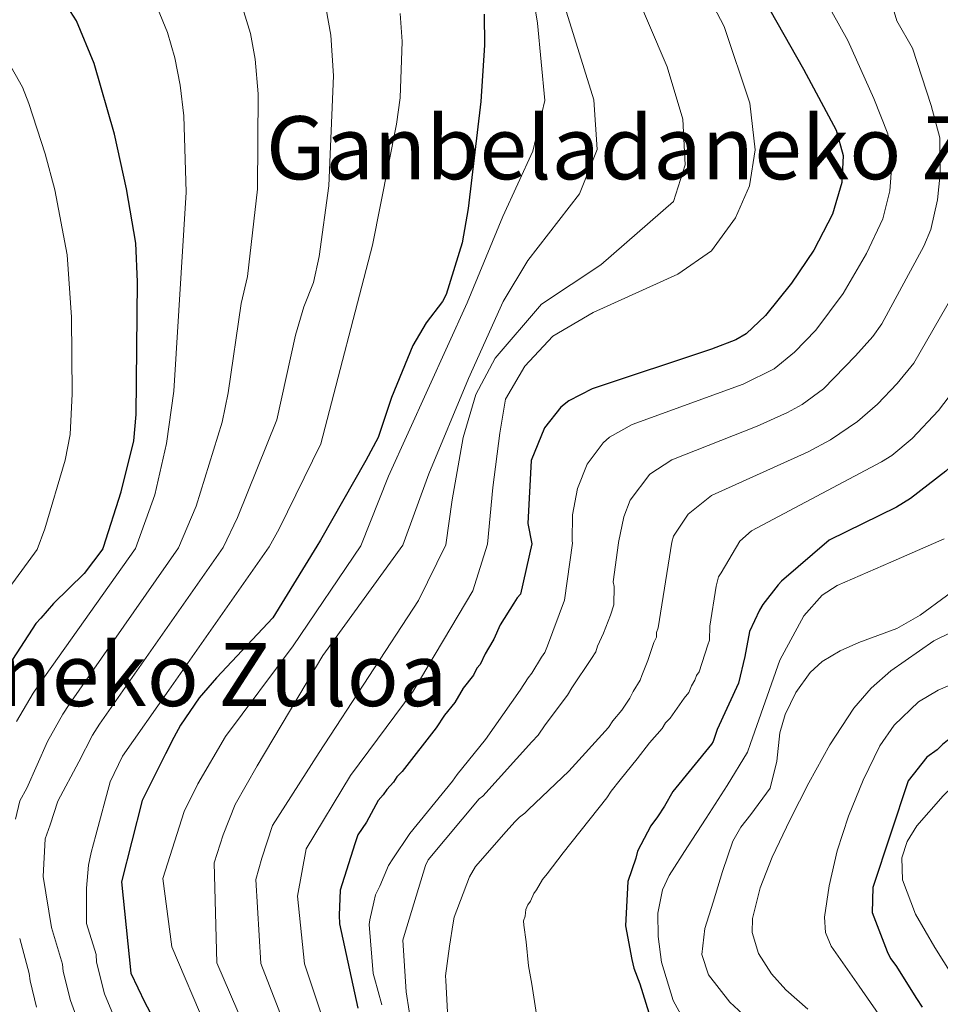
# Model space of a CAD drawing. Extents: x 580024 to 586887, y 747613 to 752322.
# Drawn here: x 581100 to 581275, y 749852 to 750040 of the extents above; entities that cross this region are included whole.
import ezdxf
from ezdxf.enums import TextEntityAlignment as Align

# ---------------------------------------------------------------- set-up
doc = ezdxf.new("R2010")
doc.units = 0
doc.header["$MEASUREMENT"] = 0
for name, color, linetype in [('Nivel 4', 7, 'Continuous'), ('Nivel 45', 7, 'Continuous'), ('Nivel 5', 7, 'Continuous')]:
    doc.layers.add(name, color=color, linetype=linetype)
doc.styles.add('Style-times', font='times.shx', dxfattribs={"bigfont": 'timesbig.shx'})

msp = doc.modelspace()

# ---------------------------------------------------------------- linework, layer by layer
at = {"layer": 'Nivel 4', "color": 30, "linetype": 'Continuous', "lineweight": 30, "flags": 128}
for points, elevation in [([(581338.801, 750150.801), (581338.161, 750139.361), (581335.481, 750114.721), (581332.081, 750094.161), (581330.561, 750087.921), (581329.026, 750083.162), (581321.283, 750061.03), (581317.483, 750052.848), (581310.201, 750039.281), (581308.306, 750034.653), (581307.122, 750029.687), (581305.001, 750014.801), (581302.001, 749998.481), (581298.441, 749987.361), (581295.721, 749981.281), (581293.205, 749976.959), (581292.201, 749976.001), (581285.881, 749964.081), (581280.201, 749957.041), (581276.508, 749953.666), (581269.752, 749948.433), (581267.081, 749946.801), (581254.304, 749940.507)], 875), ([(581240.561, 750045.761), (581249.42, 750030.153), (581255.601, 750018.561), (581256.938, 750013.746), (581256.694, 750008.552), (581254.921, 750002.561), (581251.361, 749995.681), (581247.121, 749989.441), (581242.161, 749983.281), (581238.527, 749979.774), (581236.561, 749978.641), (581231.885, 749976.864), (581209.201, 749969.281), (581204.765, 749967.047), (581203.201, 749965.841), (581200.103, 749961.913), (581197.606, 749955.666), (581196.921, 749943.681), (581197.678, 749939.835)], 850), ([(581116.075, 749938.865), (581116.197, 749939.184), (581119.524, 749949.683), (581121.943, 749959.439), (581122.401, 749964.401), (581122.681, 749989.681), (581122.314, 749997.052), (581120.561, 750007.361), (581118.265, 750017.781), (581114.441, 750031.201), (581111.081, 750039.361), (581109.342, 750042.018)], 800), ([(581188.629, 750040.612), (581188.681, 750034.721), (581187.992, 750023.977), (581185.586, 750003.603), (581184.441, 749997.121), (581181.373, 749987.292), (581180.721, 749985.921), (581177.596, 749981.878), (581175.055, 749977.555), (581171.001, 749967.681), (581168.481, 749960.081), (581166.116, 749955.673), (581157.516, 749940.484), (581156.822, 749939.349)], 825), ([(581323.623, 749941.331), (581318.006, 749933.617), (581298.071, 749913.119), (581292.755, 749910.596), (581292.102, 749909.902), (581291.102, 749909.534), (581288.776, 749908.452), (581280.807, 749904.5), (581279.144, 749903.775), (581276.828, 749902.356), (581275.838, 749901.651), (581274.859, 749900.61), (581272.879, 749899.201), (581269.309, 749894.71), (581262.599, 749874.404), (581262.49, 749869.674), (581265.33, 749862.238), (581265.962, 749860.899), (581267.013, 749859.583), (581270.914, 749853.298), (581271.975, 749851.645)], 900), ([(581156.822, 749939.349), (581148.438, 749925.76), (581137.665, 749914.307), (581134.411, 749910.499), (581130.861, 749905.334), (581129.586, 749902.936), (581127.995, 749899.853), (581123.548, 749890.953), (581119.619, 749875.519), (581121.423, 749858.101), (581124.05, 749852.541), (581128.339, 749844.582)], 825), ([(581197.678, 749939.835), (581195.579, 749930.237), (581194.926, 749929.543), (581194.283, 749928.512), (581191.713, 749924.388), (581190.448, 749921.653), (581189.49, 749919.938), (581188.847, 749918.907), (581187.899, 749916.856), (581187.246, 749916.162), (581186.613, 749914.794), (581184.665, 749912.375), (581183.064, 749909.629), (581181.115, 749907.21), (581179.503, 749904.801), (581173.016, 749896.512), (581172.036, 749895.471), (581171.394, 749894.44), (581170.088, 749893.052), (581169.445, 749892.021), (581168.466, 749890.98), (581166.232, 749886.866), (581164.62, 749884.458), (581163.998, 749882.753), (581161.236, 749873.904), (581161.043, 749869.179), (581161.095, 749867.496), (581164.62, 749851.424)], 850), ([(581254.304, 749940.507), (581245.223, 749932.737), (581244.57, 749932.043), (581241.653, 749928.246), (581241.01, 749927.215), (581239.113, 749923.112), (581238.247, 749918.366), (581237.055, 749913.273), (581232.951, 749904.494), (581232.234, 749902.216), (581231.88, 749901.709), (581224.539, 749892.665), (581222.938, 749889.919), (581221.653, 749887.858), (581220.357, 749886.133), (581217.807, 749881.335), (581217.512, 749879.978), (581215.962, 749875.548), (581215.546, 749867.109), (581216.752, 749860.741), (581217.141, 749859.067), (581218.244, 749856.067), (581221.983, 749844.047)], 875), ([(581116.075, 749938.865), (581112.521, 749934.144), (581106.649, 749928.44), (581104.283, 749925.671), (581103.304, 749924.629), (581098.153, 749916.719)], 800)]:
    msp.add_lwpolyline(points, dxfattribs=dict(at, elevation=elevation))
at = {"layer": 'Nivel 5', "color": 30, "linetype": 'Continuous', "lineweight": 0, "flags": 128}
for points, elevation in [([(581189.258, 749939.734), (581190.281, 749950.561), (581191.641, 749960.881), (581192.681, 749967.361), (581196.361, 749973.601), (581201.721, 749979.361), (581209.361, 749983.841), (581225.481, 749991.121), (581231.881, 749995.601), (581236.481, 750001.841), (581239.161, 750007.921), (581240.201, 750014.801), (581239.201, 750023.681), (581234.281, 750038.241), (581224.801, 750056.481)], 845), ([(581165.151, 749939.448), (581170.441, 749952.721), (581185.401, 749985.681), (581192.161, 750002.081), (581197.881, 750014.561), (581200.201, 750024.161), (581198.761, 750038.881), (581197.241, 750048.401)], 830), ([(581181.329, 749939.64), (581182.521, 749948.161), (581184.641, 749960.081), (581187.041, 749968.241), (581190.761, 749975.121), (581199.521, 749985.441), (581210.841, 749992.881), (581224.641, 750004.961), (581226.921, 750011.921), (581226.441, 750020.641), (581223.441, 750030.561), (581216.521, 750046.801)], 840), ([(581088.108, 750042.42), (581091.874, 750039.151), (581097.191, 750033.132), (581100.803, 750026.699), (581102.012, 750023.581), (581105.076, 750014.061), (581106.916, 750007.153), (581109.294, 749994.831), (581110.099, 749982.931)], 795), ([(581130.452, 749939.036), (581133.826, 749946.97), (581138.79, 749962.94), (581139.932, 749968.556), (581142.406, 749985.565), (581143.579, 749990.662), (581145.483, 750007.338), (581145.645, 750025.482), (581145.077, 750032.028), (581144.164, 750036.946), (581142.359, 750042.72)], 810), ([(581253.295, 750043.841), (581257.822, 750035.588), (581262.826, 750024.532), (581265.481, 750017.809), (581266.189, 750011.989), (581265.839, 750007.003), (581264.496, 750001.693), (581261.381, 749995.043), (581256.942, 749987.468), (581251.75, 749980.47), (581247.679, 749976.311), (581243.82, 749973.114), (581237.908, 749970.176), (581216.777, 749962.529), (581212.462, 749960.094), (581211.278, 749959.049), (581208.221, 749954.984), (581206.421, 749950.325), (581205.424, 749945.335), (581205.374, 749940.36), (581205.466, 749939.927)], 855), ([(581214.172, 749940.03), (581214.173, 749940.044), (581215.236, 749944.984), (581216.441, 749948.132), (581220.185, 749953.072), (581224.353, 749955.777), (581240.571, 749962.182), (581246.36, 749964.817), (581249.18, 749966.347), (581253.197, 749969.341), (581259.29, 749975.572), (581262.625, 749979.297), (581264.294, 749981.688), (581272.329, 749996.481), (581273.635, 749999.64), (581274.942, 750005.259), (581275.44, 750010.233), (581275.361, 750017.057), (581273.728, 750023.221), (581270.147, 750034.113), (581267.185, 750039.331), (581265.84, 750043.921)], 860), ([(581126.441, 750041.761), (581128.365, 750037.112), (581129.765, 750032.328), (581130.805, 750027.093), (581131.451, 750021.267), (581131.901, 750006.758), (581129.576, 749968.848), (581128.208, 749958.91), (581125.93, 749949.132), (581122.26, 749938.939)], 805), ([(581138.95, 749939.137), (581141.723, 749944.808), (581149.16, 749963.386), (581152.761, 749979.527), (581154.319, 749984.894), (581156.177, 749989.539), (581157.238, 749994.503), (581159.066, 750007.919), (581159.946, 750028.852), (581159.458, 750036.635), (581158.563, 750041.564)], 815), ([(581147.743, 749939.241), (581149.619, 749942.646), (581157.528, 749958.869), (581167.401, 749996.641), (581171.921, 750019.681), (581172.641, 750024.721), (581173.001, 750035.441), (581172.641, 750040.721)], 820), ([(581173.179, 749939.544), (581178.121, 749953.121), (581185.641, 749971.281), (581192.241, 749985.921), (581196.961, 749993.761), (581206.801, 750006.401), (581210.121, 750014.881), (581209.481, 750024.321), (581203.961, 750042.001)], 835), ([(581224.347, 749940.151), (581224.661, 749941.271), (581227.433, 749945.467), (581231.929, 749949.025), (581250.276, 749957.338), (581254.526, 749959.604), (581259.715, 749963.119), (581263.485, 749966.397), (581267.26, 749970.318), (581270.377, 749974.225), (581277.891, 749987.199), (581281.033, 749993.441), (581282.654, 749997.656), (581283.878, 750002.509), (581284.973, 750011.316), (581285.235, 750017.021), (581284.68, 750021.977), (581283.617, 750026.902), (581280.497, 750036.116), (581279.31, 750041.739)], 865), ([(581294.181, 750040.65), (581293.539, 750035.666), (581295.016, 750025.819), (581295.301, 750020.817), (581295.149, 750015.817), (581292.939, 750000.495), (581291.651, 749995.67), (581289.737, 749990.401), (581287.719, 749985.825), (581284.781, 749981.379), (581278.129, 749969.153), (581275.119, 749965.174), (581270.066, 749959.881), (581266.25, 749956.652), (581264.233, 749955.402)], 870), ([(581110.099, 749982.931), (581110.237, 749968.329), (581109.85, 749960.646), (581108.884, 749955.736), (581105.049, 749942.668), (581103.584, 749938.717)], 795), ([(581264.233, 749955.402), (581239.505, 749942.273), (581237.32, 749940.305)], 870), ([(581291.678, 749940.951), (581281.65, 749933.581), (581271.623, 749926.211), (581267.185, 749923.725), (581259.951, 749921.016), (581256.37, 749919.478), (581252.993, 749917.423), (581250.668, 749915.305), (581247.964, 749911.541), (581245.906, 749907.346), (581244.935, 749903.868), (581244.329, 749898.434), (581243.049, 749893.29), (581239.417, 749888.316), (581237.454, 749885.889), (581235.963, 749883.212), (581233.969, 749877.447), (581232.21, 749871.594), (581230.624, 749866.612), (581230.049, 749861.667), (581231.334, 749857.792), (581235.387, 749852.586), (581240.327, 749848.013)], 885), ([(581303.206, 749941.088), (581298.049, 749935.208), (581292.892, 749929.327), (581288.896, 749926.461), (581281.462, 749924.175), (581277.687, 749923.041), (581274.236, 749921.36), (581266.027, 749915.648), (581262.288, 749912.362), (581259.016, 749908.569), (581254.439, 749901.586), (581250.413, 749894.337), (581246.851, 749887.357), (581243.452, 749880.155), (581241.156, 749874.353), (581239.699, 749868.536), (581239.656, 749865.87), (581240.863, 749861.872), (581243.309, 749857.965), (581246.037, 749854.919), (581250.235, 749851.277)], 890), ([(581313.803, 749941.214), (581308.323, 749933.78), (581302.843, 749926.345), (581299.531, 749923.147), (581293.249, 749919.796), (581286.701, 749916.812), (581278.931, 749913.596), (581275.028, 749911.96), (581271.304, 749909.767), (581266.64, 749905.297), (581263.943, 749901.359), (581260.743, 749894.839), (581258.002, 749887.996), (581255.798, 749881.404), (581254.3, 749874.735), (581253.402, 749868.762), (581253.576, 749865.836), (581254.651, 749863.242), (581259.992, 749855.606), (581265.334, 749847.97)], 895), ([(581330.099, 749941.407), (581322.766, 749929.549), (581315.884, 749919.236), (581313.413, 749917.135), (581308.448, 749913.691), (581302.515, 749908.699), (581294.899, 749904.906), (581291.316, 749903.742), (581287.974, 749902.06), (581281.737, 749897.411), (581275.962, 749891.832), (581270.987, 749886.16), (581269.12, 749883.184), (581268.105, 749880.088), (581268.27, 749875.882), (581270.714, 749869.333), (581274.379, 749863.024), (581281.556, 749851.571)], 905), ([(581130.452, 749939.036), (581109.667, 749909.221), (581108.481, 749907.388), (581105.561, 749902.174), (581101.611, 749893.319), (581100.272, 749890.887), (581099.455, 749887.389)], 810), ([(581138.95, 749939.137), (581115.423, 749905.473), (581114.129, 749903.412), (581111.52, 749898.341), (581107.528, 749890.831), (581106.026, 749886.313), (581105.112, 749883.664), (581104.725, 749876.517), (581106.31, 749866.832), (581108.399, 749859.834), (581108.542, 749858.428), (581109.903, 749852.922), (581111.636, 749848.229)], 815), ([(581147.743, 749939.241), (581128.644, 749911.956), (581119.778, 749899.435), (581117.478, 749894.509), (581114.74, 749884.374), (581113.832, 749881.075), (581113.365, 749878.691), (581112.978, 749874.313), (581112.983, 749867.593), (581114.774, 749861.637), (581114.839, 749860.208), (581116.388, 749854.208), (581118.433, 749849.29)], 820), ([(581165.151, 749939.448), (581152.303, 749920.434), (581139.43, 749903.16), (581134.147, 749894.16), (581131.545, 749888.892), (581127.509, 749876.118), (581129.21, 749863.105), (581142.283, 749832.435)], 830), ([(581173.179, 749939.544), (581157.938, 749918.581), (581145.409, 749897.535), (581141.258, 749890.182), (581138.939, 749884.454), (581137.237, 749879.117), (581137.783, 749860.048), (581148.343, 749835.552)], 835), ([(581181.329, 749939.64), (581176.128, 749929.013), (581157.236, 749900.075), (581148.369, 749886.203), (581146.334, 749880.015), (581145.177, 749875.93), (581146.116, 749859.97), (581154.404, 749838.67)], 840), ([(581189.258, 749939.734), (581186.468, 749930.849), (581175.135, 749911.764), (581163.202, 749895.7), (581154.754, 749881.768), (581153.118, 749872.742), (581154.448, 749859.892), (581160.464, 749841.787)], 845), ([(581205.466, 749939.927), (581203.955, 749929.123), (581200.698, 749920.389), (581200.208, 749919.141), (581199.531, 749918.239), (581197.686, 749915.187), (581197.009, 749914.286), (581195.494, 749911.949), (581188.909, 749902.585), (581183.476, 749895.899), (581182.633, 749894.64), (581174.48, 749884.7), (581171.281, 749879.844), (581170.438, 749878.585), (581168.797, 749874.658), (581167.965, 749873.047), (581167.656, 749871.628), (581166.878, 749868.257), (581166.729, 749867.371), (581167.543, 749858.057), (581167.746, 749857.183), (581169.134, 749852.115)], 855), ([(581214.172, 749940.03), (581213.187, 749932.577), (581213.39, 749931.702), (581213.322, 749928.176), (581212.677, 749926.218), (581211.371, 749922.83), (581210.215, 749920.328), (581209.895, 749919.261), (581209.052, 749918.002), (581205.347, 749912.427), (581204.51, 749910.991), (581200.276, 749905.4), (581198.927, 749903.42), (581197.732, 749902.15), (581188.358, 749891.82), (581187.67, 749891.27), (581177.981, 749879.697), (581177.485, 749878.625), (581173.483, 749865.463), (581173.163, 749864.396), (581173.817, 749854.549), (581174.924, 749847.183)], 860), ([(581224.347, 749940.151), (581221.736, 749923.852), (581221.411, 749922.962), (581221.438, 749922.081), (581220.942, 749921.009), (581219.812, 749917.627), (581218.666, 749914.772), (581218.341, 749913.881), (581216.997, 749911.726), (581216.331, 749910.472), (581214.817, 749908.135), (581213.116, 749906.145), (581212.273, 749904.886), (581204.776, 749896.551), (581197.07, 749889.267), (581196.387, 749888.542), (581195.352, 749887.805), (581194.499, 749886.898), (581192.793, 749885.084), (581187.007, 749878.387), (581185.834, 749876.413), (581182.897, 749868.747), (581182.753, 749867.685), (581182.008, 749863.258), (581181.3, 749857.598), (581181.327, 749856.717), (581181.724, 749849.505)], 865), ([(581237.32, 749940.305), (581233.751, 749934.264), (581233.244, 749933.543), (581232.77, 749931.767), (581231.594, 749924.154), (581231.499, 749921.508), (581231.173, 749920.617), (581229.569, 749915.459), (581229.063, 749914.738), (581228.738, 749913.847), (581228.066, 749912.77), (581227.575, 749911.521), (581226.728, 749910.438), (581224.024, 749906.655), (581223.171, 749905.748), (581222.499, 749904.67), (581220.116, 749901.954), (581217.743, 749898.886), (581214.517, 749894.911), (581212.821, 749892.745), (581211.979, 749891.486), (581203.666, 749881.012), (581200.615, 749877.042), (581199.768, 749875.959), (581198.595, 749873.985), (581198.088, 749873.265), (581197.427, 749871.835), (581196.921, 749871.114), (581196.595, 749870.223), (581196.457, 749868.986), (581196.132, 749868.095), (581196.159, 749867.215), (581196.608, 749864.057), (581197.1, 749859.491), (581197.736, 749855.986), (581198.843, 749848.62)], 870), ([(581276.189, 749940.767), (581266.013, 749936.328), (581255.837, 749931.89), (581252.959, 749930.055), (581249.469, 749926.131), (581244.936, 749917.698), (581239.297, 749901.843), (581238.731, 749900.142), (581234.858, 749893.833), (581230.899, 749887.577), (581227.363, 749882.157), (581223.837, 749876.678), (581222.584, 749873.978), (581221.716, 749869.545), (581221.726, 749865.11), (581222.355, 749860.202), (581224.574, 749852.925), (581226.425, 749849.532)], 880), ([(581103.584, 749938.717), (581076.878, 749902.269)], 795), ([(581122.26, 749938.939), (581103.91, 749912.97), (581102.832, 749911.365), (581099.603, 749906.006)], 805), ([(581100.237, 749864.696), (581102.023, 749858.03), (581102.245, 749856.647), (581103.418, 749851.637)], 810)]:
    msp.add_lwpolyline(points, dxfattribs=dict(at, elevation=elevation))

# ---------------------------------------------------------------- texts
at = {"layer": 'Nivel 45', "color": 7, "linetype": 'Continuous', "lineweight": 0, "style": 'Style-times'}
for p in [(581231.216, 750015.191, 841.665), (581097.534, 749914.934, 800.373)]:
    msp.add_text('Ganbeladaneko Zuloa', height=12, dxfattribs=at).set_placement(p, align=Align.MIDDLE_CENTER)

doc.saveas('drawing.dxf')
